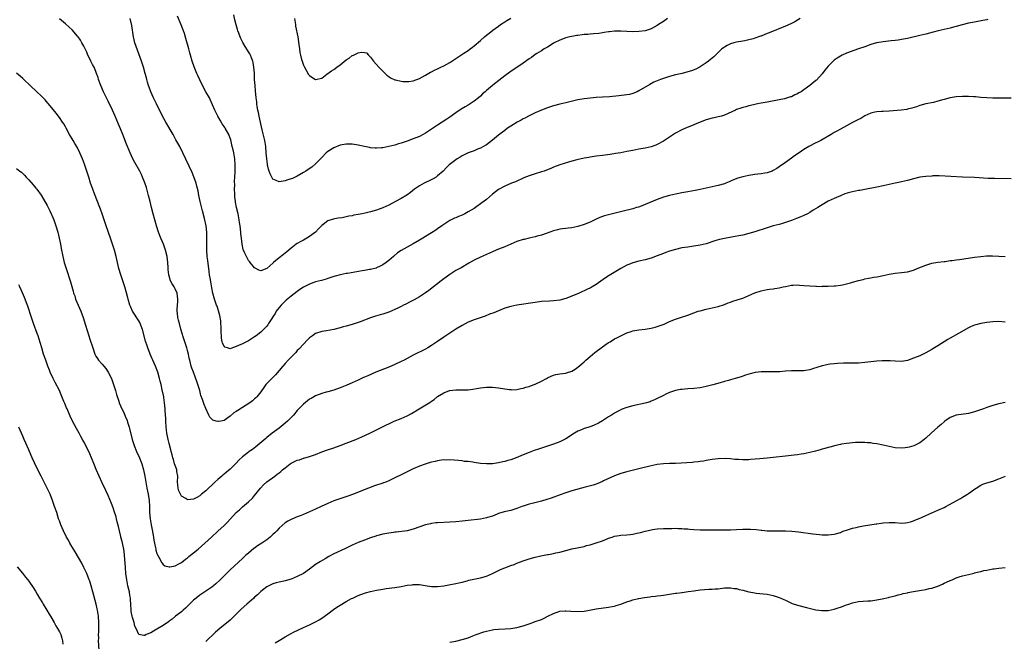
# Model space of a CAD drawing. Units: inches. Extents: x 2583000 to 2586000, y 1491000 to 1494000.
# Drawn here: x 2584500 to 2584823, y 1493187 to 1493391 of the extents above; entities that cross this region are included whole.
import ezdxf

# ---------------------------------------------------------------- set-up
doc = ezdxf.new("R2010")
doc.units = ezdxf.units.IN
doc.header["$MEASUREMENT"] = 0
doc.layers.add('LD25831491_10ft', color=3, linetype='Continuous')

msp = doc.modelspace()

# ---------------------------------------------------------------- linework, layer by layer
at = {"layer": 'LD25831491_10ft'}
for points, elevation in [([(2584712.39, 1493391), (2584711, 1493390.01), (2584709.44, 1493389), (2584709, 1493388.7), (2584707, 1493387.65), (2584705.01, 1493387), (2584703, 1493386.74), (2584701, 1493386.68), (2584699, 1493386.74), (2584697, 1493386.84), (2584695, 1493386.85), (2584693.34, 1493386.66), (2584693, 1493386.64), (2584691.63, 1493386.37), (2584691, 1493386.3), (2584689.88, 1493386.12), (2584688.05, 1493385.95), (2584687, 1493385.89), (2584686.2, 1493385.8), (2584685, 1493385.71), (2584684.39, 1493385.61), (2584683, 1493385.46), (2584682.62, 1493385.38), (2584681, 1493385.15), (2584680.3, 1493385), (2584679, 1493384.69), (2584677, 1493383.93), (2584675.21, 1493383), (2584675, 1493382.88), (2584673.89, 1493382.11), (2584673, 1493381.64), (2584672.62, 1493381.38), (2584671.94, 1493381), (2584671, 1493380.45), (2584669.52, 1493379.52), (2584669, 1493379.18), (2584667.74, 1493378.26), (2584667, 1493377.78), (2584665, 1493376.36), (2584660.61, 1493373.39), (2584659, 1493372.21), (2584656.05, 1493369.95), (2584654.94, 1493369.06), (2584653, 1493367.38), (2584652.59, 1493367), (2584651.74, 1493366.26), (2584651, 1493365.53), (2584650.39, 1493365), (2584649, 1493363.92), (2584647.68, 1493363), (2584647, 1493362.58), (2584645.99, 1493362.01), (2584644.76, 1493361.24), (2584643, 1493360.07), (2584641, 1493358.65), (2584640.02, 1493357.98), (2584637, 1493356.06), (2584633.98, 1493354.02), (2584633, 1493353.39), (2584632.28, 1493353), (2584631, 1493352.34), (2584629, 1493351.5), (2584627, 1493350.75), (2584625.67, 1493350.33), (2584625, 1493350.09), (2584624.13, 1493349.87), (2584623, 1493349.52), (2584621, 1493349), (2584619, 1493348.64), (2584618.59, 1493348.59), (2584617, 1493348.5), (2584616.52, 1493348.52), (2584615, 1493348.64), (2584614.68, 1493348.68), (2584613, 1493348.99), (2584611, 1493349.43), (2584609.69, 1493349.69), (2584609, 1493349.8), (2584607, 1493349.85), (2584605, 1493349.44), (2584603, 1493348.61), (2584601, 1493347.42), (2584600.49, 1493347), (2584599, 1493345.44), (2584597, 1493343.3), (2584595.71, 1493342.29), (2584594.53, 1493341.47), (2584593.79, 1493341), (2584593, 1493340.47), (2584591, 1493339.29), (2584590.3, 1493339), (2584589.41, 1493338.59), (2584589, 1493338.38), (2584587.93, 1493338.07), (2584587, 1493337.73), (2584586.32, 1493337.68), (2584585, 1493337.47), (2584584.06, 1493337.94), (2584583, 1493338.32), (2584582.05, 1493340.05), (2584581.78, 1493341), (2584581.56, 1493341.56), (2584581.25, 1493343), (2584581.19, 1493343.19), (2584580.98, 1493344.98), (2584580.84, 1493347), (2584580.65, 1493349), (2584580.3, 1493351), (2584579.46, 1493354.54), (2584578.47, 1493359), (2584578.23, 1493360.23), (2584578.05, 1493361), (2584577.86, 1493362.14), (2584577.74, 1493363), (2584577.69, 1493363.69), (2584577.55, 1493365), (2584577.33, 1493367.33), (2584577.15, 1493369), (2584577.01, 1493371), (2584576.95, 1493372.95), (2584576.92, 1493373.08), (2584576.78, 1493375), (2584576.56, 1493376.56), (2584576.4, 1493377), (2584575.95, 1493378.05), (2584575.64, 1493379), (2584575.43, 1493379.43), (2584575, 1493380.11), (2584574.67, 1493380.67), (2584573.87, 1493381.87), (2584573.12, 1493383.12), (2584572.46, 1493384.46), (2584572.22, 1493385), (2584571.82, 1493386.18), (2584571.5, 1493387), (2584571.38, 1493387.38), (2584570.96, 1493388.96), (2584570.56, 1493390.56), (2584570.18, 1493392.18)], 10940), ([(2584825, 1493364.85), (2584820.89, 1493364.89), (2584818.93, 1493364.93), (2584817, 1493364.99), (2584815, 1493365.13), (2584813.27, 1493365.27), (2584812.72, 1493365.28), (2584811, 1493365.4), (2584810.61, 1493365.39), (2584809, 1493365.45), (2584807, 1493365.34), (2584805, 1493364.99), (2584803, 1493364.42), (2584802.17, 1493364.17), (2584801, 1493363.85), (2584799.5, 1493363.5), (2584797, 1493363), (2584795, 1493362.46), (2584793.92, 1493362.08), (2584792.4, 1493361.6), (2584791, 1493361.25), (2584790.79, 1493361.21), (2584788.96, 1493360.96), (2584785, 1493360.64), (2584783, 1493360.51), (2584782.5, 1493360.5), (2584781, 1493360.39), (2584780.25, 1493360.25), (2584779, 1493359.95), (2584777, 1493359.04), (2584775.74, 1493358.26), (2584775, 1493357.91), (2584773, 1493356.87), (2584769, 1493354.73), (2584767.9, 1493354.1), (2584767, 1493353.61), (2584766.04, 1493353), (2584762.56, 1493351), (2584761.54, 1493350.46), (2584761, 1493350.2), (2584758.66, 1493349), (2584757, 1493348), (2584755.47, 1493347), (2584754.02, 1493345.98), (2584753, 1493345.21), (2584751, 1493343.75), (2584749, 1493342.34), (2584748.15, 1493341.85), (2584747, 1493341.14), (2584746.64, 1493341), (2584745, 1493340.38), (2584744.27, 1493340.27), (2584743, 1493340.02), (2584741.93, 1493339.93), (2584741, 1493339.8), (2584739, 1493339.5), (2584737, 1493339.06), (2584735.4, 1493338.6), (2584733.93, 1493338.07), (2584733, 1493337.65), (2584732.53, 1493337.48), (2584731.44, 1493337), (2584731, 1493336.82), (2584729, 1493336.23), (2584723.09, 1493334.91), (2584721.4, 1493334.6), (2584719, 1493334.22), (2584717, 1493333.86), (2584715, 1493333.42), (2584713, 1493332.92), (2584711, 1493332.37), (2584709, 1493331.68), (2584705, 1493330.02), (2584704.27, 1493329.73), (2584702.81, 1493329.19), (2584702.19, 1493329), (2584701, 1493328.64), (2584697.8, 1493327.8), (2584695.15, 1493327.15), (2584691.65, 1493326.35), (2584691, 1493326.08), (2584690.19, 1493325.81), (2584689, 1493325.22), (2584687, 1493324.28), (2584685, 1493323.44), (2584683, 1493322.77), (2584681, 1493322.38), (2584679.75, 1493322.25), (2584679, 1493322.19), (2584677.97, 1493322.02), (2584677, 1493321.91), (2584676.29, 1493321.71), (2584675, 1493321.4), (2584672.55, 1493320.55), (2584671, 1493320), (2584669.64, 1493319.64), (2584669, 1493319.44), (2584667, 1493319), (2584665.4, 1493318.59), (2584665, 1493318.51), (2584663, 1493317.84), (2584659, 1493316.17), (2584657, 1493315.36), (2584656.18, 1493315), (2584655, 1493314.53), (2584651, 1493312.75), (2584649, 1493311.78), (2584647.22, 1493310.78), (2584644.7, 1493309.3), (2584643, 1493308.35), (2584641, 1493307.11), (2584639, 1493305.67), (2584638.11, 1493305), (2584634.14, 1493301.86), (2584632.97, 1493301.03), (2584631, 1493299.73), (2584629.26, 1493298.74), (2584627.94, 1493298.06), (2584626.62, 1493297.38), (2584625.84, 1493297), (2584625, 1493296.57), (2584624.18, 1493296.18), (2584623, 1493295.59), (2584621, 1493294.74), (2584619.72, 1493294.28), (2584619, 1493294.04), (2584618.18, 1493293.82), (2584616.62, 1493293.38), (2584615, 1493292.9), (2584611.59, 1493291.59), (2584611, 1493291.35), (2584609, 1493290.71), (2584607, 1493290.16), (2584606.07, 1493289.93), (2584605, 1493289.63), (2584602.93, 1493289.07), (2584600.62, 1493288.62), (2584599, 1493288.36), (2584597, 1493287.73), (2584595.93, 1493287), (2584595, 1493286.28), (2584594.39, 1493285.61), (2584593, 1493284.22), (2584591.45, 1493282.55), (2584591, 1493282.1), (2584590.47, 1493281.53), (2584589, 1493280.02), (2584588.04, 1493279), (2584587, 1493277.84), (2584586.28, 1493277), (2584583.88, 1493274.12), (2584583, 1493273.32), (2584581, 1493271.31), (2584580.73, 1493271), (2584580.01, 1493269.99), (2584579, 1493268.64), (2584577.73, 1493267), (2584577.38, 1493266.62), (2584577, 1493266.31), (2584576.31, 1493265.69), (2584575.42, 1493265), (2584573, 1493263.44), (2584571.47, 1493262.53), (2584571, 1493262.17), (2584570.24, 1493261.76), (2584569, 1493260.65), (2584567, 1493259.22), (2584565.91, 1493259), (2584565.14, 1493258.86), (2584565, 1493258.82), (2584564.4, 1493259), (2584563.34, 1493259.34), (2584563, 1493259.59), (2584562.31, 1493260.31), (2584562.04, 1493261), (2584561, 1493263.12), (2584560.46, 1493264.46), (2584559.96, 1493266.05), (2584559.43, 1493267.43), (2584559, 1493269), (2584558.39, 1493271), (2584558.04, 1493272.04), (2584556.92, 1493275), (2584556.4, 1493276.4), (2584556.23, 1493277), (2584556.01, 1493277.99), (2584555.73, 1493279), (2584555.59, 1493279.59), (2584555.3, 1493281), (2584555, 1493282.19), (2584554.77, 1493283), (2584553.7, 1493286.3), (2584553.48, 1493287), (2584553.39, 1493287.39), (2584552.84, 1493289.16), (2584552.34, 1493291), (2584552.1, 1493292.1), (2584551.88, 1493293), (2584551.74, 1493294.26), (2584551.64, 1493295), (2584551.64, 1493295.64), (2584551.72, 1493297), (2584551.82, 1493298.18), (2584551.85, 1493299), (2584551.62, 1493301), (2584551, 1493302.4), (2584550.77, 1493302.77), (2584550.65, 1493303), (2584549.96, 1493303.96), (2584549.44, 1493305), (2584548.85, 1493307), (2584548.71, 1493308.71), (2584548.65, 1493309.35), (2584548.57, 1493311), (2584548.3, 1493313), (2584547.8, 1493315), (2584547.11, 1493317), (2584546.29, 1493319), (2584545.53, 1493321), (2584544.87, 1493323), (2584544.28, 1493325), (2584543.74, 1493327), (2584543.24, 1493329), (2584542.77, 1493331), (2584542.27, 1493333), (2584541.54, 1493335.54), (2584541, 1493337.15), (2584540.28, 1493339), (2584539.89, 1493339.89), (2584539.34, 1493341), (2584537.77, 1493343.77), (2584537.11, 1493345), (2584536.2, 1493347), (2584535, 1493349.81), (2584534.09, 1493352.09), (2584533.76, 1493353), (2584533, 1493354.85), (2584532.39, 1493356.39), (2584531.27, 1493359), (2584530.37, 1493361), (2584529, 1493363.87), (2584527.47, 1493367), (2584526.57, 1493369), (2584525.86, 1493371), (2584525.67, 1493371.67), (2584525.23, 1493373), (2584525, 1493373.58), (2584524.37, 1493375), (2584523.91, 1493375.91), (2584523.34, 1493377), (2584523, 1493377.74), (2584522.39, 1493379), (2584521.97, 1493379.97), (2584521, 1493381.92), (2584520.41, 1493383), (2584519.88, 1493383.88), (2584519.13, 1493385), (2584519, 1493385.18), (2584517.23, 1493387.23), (2584516.21, 1493388.21), (2584515, 1493389.29), (2584513, 1493390.87)], 10970), ([(2584817.38, 1493390.62), (2584817, 1493390.56), (2584815.7, 1493390.3), (2584814.06, 1493390.06), (2584812.29, 1493389.71), (2584811, 1493389.48), (2584808.96, 1493388.96), (2584807, 1493388.35), (2584806.12, 1493388.12), (2584805, 1493387.78), (2584803, 1493387.34), (2584801.05, 1493386.95), (2584799.43, 1493386.57), (2584797, 1493385.89), (2584795, 1493385.38), (2584791, 1493384.48), (2584790.36, 1493384.36), (2584789, 1493384.07), (2584787.93, 1493383.93), (2584787, 1493383.77), (2584785.64, 1493383.64), (2584783, 1493383.35), (2584781, 1493383.04), (2584780.86, 1493383), (2584779, 1493382.48), (2584777, 1493381.76), (2584775, 1493381.01), (2584771, 1493379.64), (2584769.6, 1493379), (2584769, 1493378.69), (2584767.99, 1493378.01), (2584767, 1493377.33), (2584766.63, 1493377), (2584765, 1493375.41), (2584763.91, 1493374.09), (2584763, 1493372.87), (2584761.18, 1493370.82), (2584761, 1493370.65), (2584759, 1493369.06), (2584757, 1493367.6), (2584756.11, 1493367), (2584755.42, 1493366.58), (2584755, 1493366.31), (2584754.08, 1493365.92), (2584753, 1493365.37), (2584752.71, 1493365.29), (2584751, 1493364.75), (2584750.68, 1493364.68), (2584749, 1493364.34), (2584745, 1493363.62), (2584743, 1493363.24), (2584741.84, 1493363), (2584741, 1493362.82), (2584739.55, 1493362.45), (2584739, 1493362.33), (2584737.97, 1493362.03), (2584737, 1493361.79), (2584736.41, 1493361.59), (2584735, 1493361.14), (2584734.67, 1493361), (2584731, 1493359.32), (2584729.99, 1493359), (2584729, 1493358.71), (2584727.59, 1493358.41), (2584727, 1493358.29), (2584725, 1493357.77), (2584723, 1493357.06), (2584719.64, 1493355.64), (2584718.2, 1493355), (2584717, 1493354.45), (2584715, 1493353.41), (2584714.32, 1493353), (2584711, 1493350.81), (2584709, 1493349.71), (2584708.5, 1493349.5), (2584707, 1493348.97), (2584705, 1493348.52), (2584703, 1493348.16), (2584701, 1493347.77), (2584699, 1493347.35), (2584697, 1493346.98), (2584695.3, 1493346.7), (2584693.55, 1493346.45), (2584691, 1493346.12), (2584689, 1493345.83), (2584688.29, 1493345.71), (2584687, 1493345.52), (2584686.57, 1493345.44), (2584685, 1493345.18), (2584682.65, 1493344.65), (2584681, 1493344.19), (2584679.91, 1493343.91), (2584677, 1493343.07), (2584675, 1493342.25), (2584674.13, 1493341.87), (2584672.71, 1493341.29), (2584671.88, 1493341), (2584671, 1493340.72), (2584669, 1493340.1), (2584667, 1493339.39), (2584665.29, 1493338.71), (2584662.5, 1493337.5), (2584661.22, 1493337), (2584659, 1493336.02), (2584657, 1493334.97), (2584655, 1493333.42), (2584653, 1493331.7), (2584651.49, 1493330.51), (2584649.36, 1493329), (2584649, 1493328.76), (2584647, 1493327.56), (2584645.9, 1493327), (2584645, 1493326.55), (2584643.89, 1493326.11), (2584643, 1493325.69), (2584642.51, 1493325.49), (2584641, 1493324.76), (2584639, 1493323.51), (2584638.35, 1493323), (2584637, 1493322.08), (2584636.37, 1493321.63), (2584635, 1493320.72), (2584633, 1493319.48), (2584632.17, 1493319), (2584631, 1493318.27), (2584629, 1493317.14), (2584627, 1493316.05), (2584625.05, 1493314.95), (2584623.88, 1493314.12), (2584622.79, 1493313.21), (2584622.57, 1493313), (2584621, 1493311.66), (2584620.17, 1493311), (2584619, 1493310.19), (2584618.2, 1493309.8), (2584617, 1493309.25), (2584616.81, 1493309.19), (2584615, 1493308.74), (2584614.7, 1493308.7), (2584613, 1493308.4), (2584612.28, 1493308.28), (2584609.84, 1493307.84), (2584607.43, 1493307.43), (2584607, 1493307.37), (2584605.01, 1493306.99), (2584603.44, 1493306.56), (2584603, 1493306.43), (2584601.94, 1493306.06), (2584601, 1493305.76), (2584600.44, 1493305.56), (2584598.89, 1493305.11), (2584597, 1493304.61), (2584596.43, 1493304.43), (2584595, 1493303.93), (2584593, 1493302.95), (2584591.88, 1493302.12), (2584591, 1493301.52), (2584589, 1493299.94), (2584587.4, 1493298.6), (2584587, 1493298.34), (2584586.32, 1493297.68), (2584585.66, 1493297), (2584585, 1493296.26), (2584584.1, 1493295), (2584583.7, 1493294.3), (2584583, 1493293.17), (2584582.66, 1493292.66), (2584581.59, 1493291), (2584581.38, 1493290.62), (2584581, 1493290.13), (2584580.47, 1493289.53), (2584579.9, 1493289), (2584579, 1493288.11), (2584577.49, 1493287), (2584577, 1493286.61), (2584576.02, 1493285.98), (2584575, 1493285.35), (2584574.32, 1493285), (2584573, 1493284.35), (2584571.77, 1493283.77), (2584571, 1493283.43), (2584569.17, 1493282.83), (2584569, 1493282.74), (2584568.08, 1493283), (2584567.27, 1493283.27), (2584567, 1493283.55), (2584566.52, 1493284.52), (2584566.38, 1493285), (2584566.16, 1493286.16), (2584566.12, 1493287), (2584566.05, 1493288.05), (2584566.07, 1493289), (2584565.9, 1493291.9), (2584565.62, 1493293.62), (2584565.19, 1493295.19), (2584564.69, 1493296.69), (2584564.55, 1493297), (2584564.3, 1493297.7), (2584563.86, 1493299), (2584563.34, 1493301), (2584563, 1493302.7), (2584562.64, 1493304.64), (2584562.52, 1493305.48), (2584562.25, 1493307), (2584562.08, 1493308.08), (2584561.65, 1493311.65), (2584561.5, 1493313), (2584561.35, 1493315), (2584561.34, 1493317), (2584561.39, 1493319.39), (2584561.35, 1493321), (2584561.12, 1493323), (2584560.59, 1493325.41), (2584559.92, 1493327.92), (2584559.16, 1493331), (2584558.73, 1493333), (2584558.46, 1493334.46), (2584558.08, 1493336.08), (2584557.84, 1493337), (2584557.1, 1493339.1), (2584556.5, 1493340.5), (2584553.47, 1493347), (2584552.44, 1493349), (2584551.23, 1493351.23), (2584550.3, 1493353), (2584547.95, 1493357), (2584546.84, 1493359), (2584544.83, 1493363), (2584543.84, 1493365), (2584542.97, 1493367), (2584542.46, 1493368.46), (2584542.26, 1493369), (2584541.92, 1493370.08), (2584541.66, 1493371), (2584541.53, 1493371.53), (2584541.13, 1493373), (2584540.61, 1493375), (2584539.98, 1493377), (2584538.58, 1493380.58), (2584537.78, 1493383), (2584537.31, 1493385), (2584536.71, 1493388.71), (2584536.25, 1493391)], 10960), ([(2584755.8, 1493391), (2584755, 1493390.44), (2584754.04, 1493389.96), (2584753, 1493389.35), (2584752.74, 1493389.26), (2584751, 1493388.45), (2584745.72, 1493386.28), (2584745, 1493386.03), (2584744.28, 1493385.72), (2584743, 1493385.25), (2584742.83, 1493385.17), (2584741, 1493384.53), (2584740.37, 1493384.37), (2584739, 1493383.95), (2584737.71, 1493383.71), (2584737, 1493383.55), (2584735, 1493383.22), (2584734.05, 1493383), (2584733, 1493382.68), (2584731.88, 1493382.12), (2584731, 1493381.6), (2584730.65, 1493381.35), (2584730.2, 1493381), (2584728.13, 1493379), (2584727.57, 1493378.43), (2584727, 1493377.96), (2584726.49, 1493377.51), (2584725.82, 1493377), (2584725, 1493376.41), (2584723, 1493375.12), (2584721.59, 1493374.41), (2584720.17, 1493373.83), (2584719, 1493373.48), (2584717.12, 1493373), (2584715, 1493372.51), (2584713, 1493372), (2584711, 1493371.38), (2584710.01, 1493371), (2584709, 1493370.61), (2584707.9, 1493370.1), (2584706.59, 1493369.41), (2584703, 1493367.28), (2584702.4, 1493367), (2584701, 1493366.41), (2584699.89, 1493366.11), (2584699, 1493365.95), (2584698.17, 1493365.83), (2584696.34, 1493365.66), (2584693.34, 1493365.34), (2584691, 1493365.16), (2584688.95, 1493365.05), (2584687, 1493364.92), (2584685, 1493364.7), (2584683, 1493364.32), (2584679, 1493363.34), (2584677, 1493362.87), (2584675, 1493362.36), (2584673, 1493361.74), (2584671.03, 1493361), (2584669, 1493360.11), (2584667, 1493359.11), (2584665.63, 1493358.37), (2584665, 1493358.06), (2584664.33, 1493357.67), (2584663.05, 1493357), (2584661, 1493355.74), (2584659.93, 1493355), (2584659, 1493354.32), (2584658.27, 1493353.73), (2584657, 1493352.74), (2584655, 1493351.12), (2584653, 1493349.63), (2584652.62, 1493349.38), (2584651, 1493348.45), (2584650.11, 1493348.11), (2584649, 1493347.63), (2584647, 1493346.96), (2584645.7, 1493346.3), (2584645, 1493345.97), (2584644.42, 1493345.58), (2584643.4, 1493345), (2584643, 1493344.71), (2584640.83, 1493343), (2584639.9, 1493342.1), (2584638.83, 1493341), (2584637, 1493339.4), (2584636.47, 1493339), (2584635.54, 1493338.46), (2584634.22, 1493337.78), (2584633, 1493337.21), (2584632.58, 1493337), (2584631, 1493336.09), (2584629.4, 1493335), (2584628.05, 1493333.95), (2584626.87, 1493333.13), (2584625, 1493332.02), (2584623.17, 1493331), (2584621, 1493329.83), (2584619, 1493328.89), (2584617, 1493328.18), (2584615, 1493327.64), (2584613.22, 1493327.22), (2584612.21, 1493327), (2584611, 1493326.74), (2584609.53, 1493326.47), (2584609, 1493326.34), (2584607.85, 1493326.15), (2584607, 1493325.93), (2584605.7, 1493325.7), (2584604.44, 1493325.56), (2584602.74, 1493325.26), (2584601, 1493324.67), (2584599.5, 1493323.5), (2584599, 1493323.13), (2584598.89, 1493323), (2584597.96, 1493322.04), (2584596.93, 1493321), (2584595, 1493319.53), (2584594.17, 1493319), (2584593, 1493318.35), (2584592.11, 1493317.89), (2584591, 1493317.24), (2584590.65, 1493317), (2584589, 1493315.72), (2584587.54, 1493314.46), (2584586.42, 1493313.58), (2584585, 1493312.52), (2584583.17, 1493311), (2584583, 1493310.82), (2584581, 1493309), (2584579, 1493308.27), (2584578.44, 1493308.44), (2584577.42, 1493309), (2584577, 1493309.2), (2584575.56, 1493311), (2584575.29, 1493311.29), (2584575, 1493311.66), (2584574.51, 1493312.51), (2584573.73, 1493314.27), (2584573.38, 1493315), (2584573.28, 1493315.28), (2584572.88, 1493317), (2584572.67, 1493319), (2584572.53, 1493320.53), (2584572.5, 1493321), (2584572.26, 1493323), (2584572.09, 1493324.09), (2584571.94, 1493325), (2584571.56, 1493327), (2584571.12, 1493329), (2584570.77, 1493330.77), (2584570.73, 1493331), (2584570.55, 1493332.55), (2584570.5, 1493333), (2584570.47, 1493333.53), (2584570.43, 1493335), (2584570.47, 1493336.47), (2584570.43, 1493337.57), (2584570.59, 1493340.59), (2584570.62, 1493343), (2584570.51, 1493345), (2584570.16, 1493347), (2584569.95, 1493347.95), (2584569.68, 1493349), (2584569.57, 1493349.57), (2584569.18, 1493351.18), (2584569, 1493351.8), (2584568.68, 1493352.69), (2584568.55, 1493353), (2584567.39, 1493355), (2584567.23, 1493355.23), (2584567, 1493355.63), (2584566.42, 1493356.42), (2584565.67, 1493357.67), (2584564.96, 1493359), (2584563.96, 1493361), (2584562.48, 1493364.48), (2584562.2, 1493365), (2584561, 1493367), (2584559.9, 1493369), (2584559, 1493370.87), (2584558.35, 1493372.35), (2584558.04, 1493373), (2584557.14, 1493375.14), (2584556.53, 1493377), (2584556.01, 1493379), (2584555.79, 1493379.79), (2584555.49, 1493381), (2584554.47, 1493384.47), (2584553.97, 1493386.03), (2584553.7, 1493387), (2584553.52, 1493387.52), (2584552.97, 1493388.97), (2584551.74, 1493391.74)], 10950), ([(2584590.09, 1493391), (2584590.37, 1493389), (2584590.46, 1493388.46), (2584591.12, 1493385), (2584591.5, 1493382.5), (2584591.68, 1493381), (2584591.84, 1493379.84), (2584592.02, 1493379), (2584592.41, 1493377.59), (2584592.55, 1493377), (2584592.65, 1493376.65), (2584593, 1493375.75), (2584593.22, 1493375.22), (2584594.68, 1493372.68), (2584595, 1493372.3), (2584595.74, 1493371.74), (2584597, 1493370.98), (2584599, 1493371.48), (2584600.72, 1493372.72), (2584602.18, 1493373.82), (2584603, 1493374.27), (2584603.95, 1493375), (2584605, 1493375.79), (2584607, 1493377.42), (2584607.99, 1493378.01), (2584609, 1493378.85), (2584609.14, 1493378.86), (2584609.4, 1493379), (2584611, 1493379.72), (2584611.96, 1493379.96), (2584613, 1493379.83), (2584613.69, 1493379.69), (2584614.32, 1493379), (2584615, 1493378.37), (2584615.98, 1493377), (2584617.75, 1493375), (2584619, 1493373.72), (2584620.38, 1493372.38), (2584621, 1493371.95), (2584621.54, 1493371.54), (2584623, 1493370.87), (2584623.15, 1493370.85), (2584625, 1493370.41), (2584625.61, 1493370.39), (2584627, 1493370.29), (2584627.61, 1493370.39), (2584629, 1493370.55), (2584631, 1493371.3), (2584633, 1493372.42), (2584634.62, 1493373.38), (2584635, 1493373.54), (2584635.96, 1493374.04), (2584637, 1493374.49), (2584638.05, 1493375), (2584639, 1493375.43), (2584641, 1493376.58), (2584645.6, 1493379.6), (2584647, 1493380.5), (2584647.71, 1493381), (2584648.45, 1493381.55), (2584649, 1493382.01), (2584651, 1493383.8), (2584652.38, 1493385), (2584653, 1493385.51), (2584653.86, 1493386.14), (2584655.13, 1493387.13), (2584657, 1493388.53), (2584657.64, 1493389), (2584659, 1493389.94), (2584659.66, 1493390.34), (2584661, 1493391.08)], 10930), ([(2584825, 1493338.44), (2584819.49, 1493338.51), (2584817.42, 1493338.58), (2584813, 1493338.82), (2584809, 1493338.97), (2584805.25, 1493339.25), (2584803.34, 1493339.34), (2584801.38, 1493339.38), (2584799.37, 1493339.37), (2584799, 1493339.36), (2584797, 1493339.25), (2584795, 1493338.93), (2584793, 1493338.4), (2584791, 1493337.85), (2584789, 1493337.4), (2584788.66, 1493337.34), (2584786.99, 1493337.01), (2584783, 1493336.12), (2584781, 1493335.71), (2584777.06, 1493334.94), (2584775.38, 1493334.62), (2584775, 1493334.57), (2584773, 1493334.18), (2584772.04, 1493333.96), (2584770.51, 1493333.49), (2584769, 1493332.91), (2584767, 1493332), (2584765, 1493331.06), (2584763, 1493329.95), (2584762.44, 1493329.56), (2584761.58, 1493329), (2584760.11, 1493328.11), (2584759, 1493327.4), (2584758.27, 1493327), (2584757, 1493326.39), (2584756.04, 1493325.96), (2584754.61, 1493325.39), (2584753, 1493324.79), (2584751, 1493324.07), (2584749.69, 1493323.69), (2584749, 1493323.46), (2584747, 1493322.97), (2584745, 1493322.41), (2584740.95, 1493321.05), (2584739, 1493320.49), (2584737, 1493320.01), (2584735.76, 1493319.76), (2584733.31, 1493319.31), (2584731.08, 1493318.92), (2584729.44, 1493318.56), (2584727.86, 1493318.14), (2584725, 1493317.17), (2584723, 1493316.68), (2584721, 1493316.36), (2584719, 1493316.08), (2584717, 1493315.76), (2584715, 1493315.31), (2584713, 1493314.7), (2584711.77, 1493314.23), (2584711, 1493313.96), (2584709, 1493313.14), (2584707, 1493312.44), (2584705, 1493311.88), (2584703, 1493311.41), (2584701, 1493310.88), (2584699.63, 1493310.37), (2584699, 1493310.1), (2584697, 1493309), (2584693.25, 1493306.75), (2584692.02, 1493305.98), (2584689, 1493303.84), (2584687.66, 1493303), (2584687, 1493302.64), (2584686.33, 1493302.33), (2584685, 1493301.74), (2584684.48, 1493301.52), (2584683.41, 1493301), (2584681, 1493299.94), (2584679, 1493299.19), (2584677, 1493298.7), (2584675, 1493298.46), (2584673.62, 1493298.38), (2584671, 1493298.18), (2584669, 1493297.94), (2584662.95, 1493297.05), (2584661, 1493296.62), (2584659, 1493295.98), (2584657, 1493295.21), (2584655.45, 1493294.55), (2584654.03, 1493294.03), (2584652.56, 1493293.44), (2584650.9, 1493292.9), (2584649, 1493292.22), (2584647, 1493291.39), (2584645, 1493290.37), (2584643, 1493289.17), (2584641, 1493287.85), (2584639, 1493286.5), (2584637, 1493285.12), (2584635, 1493283.77), (2584633.73, 1493283), (2584633, 1493282.58), (2584629, 1493280.59), (2584625.99, 1493279), (2584625, 1493278.5), (2584623, 1493277.54), (2584621.78, 1493277), (2584621, 1493276.67), (2584616.74, 1493275), (2584614.1, 1493273.9), (2584613, 1493273.39), (2584612.72, 1493273.28), (2584611, 1493272.45), (2584609, 1493271.53), (2584607.24, 1493270.76), (2584605, 1493269.87), (2584603, 1493269.2), (2584601, 1493268.64), (2584600.47, 1493268.47), (2584599, 1493268.05), (2584597, 1493267.29), (2584595.54, 1493266.46), (2584595, 1493266.19), (2584594.35, 1493265.65), (2584593, 1493264.61), (2584591, 1493262.45), (2584589.8, 1493261), (2584589, 1493260.16), (2584587.82, 1493259), (2584587, 1493258.28), (2584585, 1493256.67), (2584582.77, 1493255), (2584581, 1493253.6), (2584580.67, 1493253.33), (2584577.45, 1493250.55), (2584576.29, 1493249.71), (2584575.24, 1493249), (2584575, 1493248.85), (2584573, 1493247.32), (2584571.81, 1493246.19), (2584571, 1493245.22), (2584569, 1493243.24), (2584567.76, 1493242.24), (2584567, 1493241.58), (2584566.66, 1493241.34), (2584566.25, 1493241), (2584565, 1493239.88), (2584563.97, 1493239), (2584563.48, 1493238.52), (2584563, 1493238.01), (2584561.87, 1493237), (2584561, 1493236.16), (2584559.63, 1493235), (2584559, 1493234.55), (2584558.04, 1493233.96), (2584557, 1493233.46), (2584555, 1493233.2), (2584554.42, 1493233.58), (2584553, 1493234.42), (2584552.66, 1493235), (2584552.12, 1493236.12), (2584551.91, 1493237), (2584551.87, 1493238.13), (2584551.77, 1493239), (2584551.79, 1493241), (2584551.55, 1493242.45), (2584551.49, 1493243), (2584551.39, 1493243.39), (2584550.79, 1493245), (2584550.37, 1493246.37), (2584550.15, 1493247), (2584549.97, 1493247.97), (2584549.68, 1493249), (2584549.57, 1493249.57), (2584549, 1493251.62), (2584548.64, 1493253), (2584548.23, 1493255), (2584548.09, 1493256.09), (2584548.02, 1493257), (2584547.9, 1493259), (2584547.88, 1493259.88), (2584547.66, 1493262.34), (2584547.64, 1493263), (2584547.48, 1493265), (2584547.25, 1493266.75), (2584547.21, 1493267), (2584546.74, 1493269.26), (2584546.33, 1493271), (2584546.05, 1493272.05), (2584545.83, 1493273), (2584545.24, 1493275), (2584544.51, 1493277), (2584543.66, 1493279), (2584543.47, 1493279.47), (2584542.77, 1493281), (2584541.98, 1493283), (2584541.73, 1493283.73), (2584541.26, 1493285.26), (2584540.25, 1493289), (2584539.48, 1493291), (2584539.33, 1493291.33), (2584539, 1493291.87), (2584537.03, 1493295), (2584536.38, 1493296.38), (2584536.12, 1493297), (2584535.55, 1493299), (2584535.45, 1493299.45), (2584535, 1493301.11), (2584534.42, 1493303), (2584533.11, 1493307), (2584532.52, 1493309), (2584532.06, 1493311), (2584531.62, 1493313), (2584531.08, 1493315.08), (2584530.45, 1493317), (2584529.77, 1493319), (2584528.36, 1493323), (2584526.99, 1493327), (2584526.44, 1493328.44), (2584526.26, 1493329), (2584524.52, 1493333.48), (2584523.96, 1493335), (2584523.25, 1493337), (2584522.64, 1493339), (2584522.06, 1493341), (2584521.28, 1493343.28), (2584520.59, 1493345), (2584519.73, 1493347), (2584518.8, 1493348.8), (2584518.07, 1493350.07), (2584517.5, 1493351), (2584516.34, 1493353), (2584515.26, 1493355), (2584515, 1493355.45), (2584514.42, 1493356.42), (2584514.05, 1493357), (2584513, 1493358.54), (2584511.96, 1493359.96), (2584511, 1493361.14), (2584509.42, 1493363), (2584509.24, 1493363.24), (2584508.3, 1493364.3), (2584507, 1493365.63), (2584505.6, 1493367), (2584503.43, 1493369), (2584501.33, 1493371), (2584501, 1493371.34), (2584500.12, 1493372.12), (2584499, 1493373.07)], 10980), ([(2584499, 1493341.85), (2584500.03, 1493341), (2584500.58, 1493340.58), (2584501.59, 1493339.59), (2584502.11, 1493339), (2584503, 1493338.09), (2584504.43, 1493336.43), (2584505.33, 1493335.33), (2584505.58, 1493335), (2584507, 1493333.03), (2584507.78, 1493331.78), (2584509, 1493329.7), (2584509.93, 1493327.93), (2584510.36, 1493327), (2584510.55, 1493326.55), (2584511.17, 1493325), (2584511.83, 1493323), (2584512.45, 1493321), (2584512.99, 1493319), (2584513.41, 1493317), (2584513.62, 1493315.62), (2584514.09, 1493313), (2584514.59, 1493311), (2584515.21, 1493309), (2584516.68, 1493304.68), (2584517.55, 1493301.55), (2584517.68, 1493301), (2584518.02, 1493300.02), (2584518.31, 1493299), (2584519.13, 1493297), (2584520.02, 1493295), (2584520.78, 1493293), (2584521.59, 1493290.41), (2584522.63, 1493287), (2584523, 1493285.86), (2584523.95, 1493283), (2584524.66, 1493281), (2584525, 1493280.32), (2584525.49, 1493279.49), (2584525.84, 1493279), (2584527, 1493277.68), (2584527.55, 1493277), (2584528.22, 1493276.22), (2584529, 1493275.07), (2584530.04, 1493273), (2584530.75, 1493271), (2584531.37, 1493269), (2584531.72, 1493267.72), (2584532.48, 1493265.52), (2584532.63, 1493265), (2584533.45, 1493263), (2584534.01, 1493262.01), (2584534.41, 1493261), (2584534.62, 1493260.62), (2584535.2, 1493259.2), (2584535.36, 1493258.64), (2584535.88, 1493257), (2584536.09, 1493256.09), (2584536.84, 1493253), (2584537.37, 1493251.37), (2584537.5, 1493251), (2584538.34, 1493249), (2584539.25, 1493247), (2584540.03, 1493245), (2584540.62, 1493243), (2584541.03, 1493241), (2584541.34, 1493239), (2584541.7, 1493237), (2584542.1, 1493235), (2584542.4, 1493233), (2584542.51, 1493231), (2584542.56, 1493229), (2584542.72, 1493227), (2584543.06, 1493225), (2584543.41, 1493223.41), (2584543.83, 1493221), (2584543.98, 1493219.98), (2584544.17, 1493219), (2584544.5, 1493217.5), (2584544.59, 1493217), (2584544.67, 1493216.67), (2584545, 1493215.58), (2584545.15, 1493215.15), (2584545.56, 1493214.44), (2584546.56, 1493212.56), (2584547, 1493212.04), (2584547.6, 1493211.6), (2584549, 1493211.19), (2584549.2, 1493211.2), (2584551, 1493211.57), (2584552.19, 1493212.19), (2584553, 1493212.64), (2584554.3, 1493213.7), (2584555, 1493214.16), (2584555.44, 1493214.56), (2584556.01, 1493215), (2584557, 1493215.83), (2584558.46, 1493217), (2584560.72, 1493219), (2584562.87, 1493221), (2584565, 1493222.88), (2584567, 1493224.75), (2584568.14, 1493225.86), (2584571, 1493229.01), (2584572.04, 1493229.96), (2584573, 1493230.89), (2584575, 1493232.51), (2584576.28, 1493233.72), (2584577, 1493234.57), (2584578.95, 1493237.05), (2584579.89, 1493238.11), (2584581, 1493239.05), (2584583.61, 1493241), (2584584.42, 1493241.58), (2584585, 1493242.04), (2584585.56, 1493242.44), (2584586.15, 1493243), (2584587, 1493243.7), (2584588.71, 1493245), (2584589, 1493245.21), (2584589.44, 1493245.44), (2584591, 1493246.2), (2584591.69, 1493246.31), (2584593, 1493246.82), (2584593.16, 1493246.84), (2584595, 1493247.38), (2584597, 1493248.1), (2584599, 1493248.9), (2584600.55, 1493249.45), (2584603, 1493250.21), (2584605, 1493250.96), (2584607, 1493251.77), (2584610.22, 1493253), (2584612.19, 1493253.81), (2584614.75, 1493255), (2584618.68, 1493257), (2584620.24, 1493257.76), (2584621, 1493258.15), (2584622.79, 1493259), (2584625, 1493259.91), (2584627, 1493260.78), (2584628.48, 1493261.52), (2584630.97, 1493263), (2584634.72, 1493265.28), (2584635, 1493265.5), (2584635.91, 1493266.09), (2584637, 1493267.03), (2584639, 1493268.3), (2584640.86, 1493269), (2584641, 1493269.04), (2584643, 1493269.24), (2584644.77, 1493269.23), (2584645.25, 1493269.25), (2584647, 1493269.28), (2584648.54, 1493269.46), (2584649.72, 1493269.72), (2584651, 1493269.92), (2584652.02, 1493269.98), (2584653, 1493270.14), (2584654.16, 1493270.16), (2584655, 1493270.12), (2584655.99, 1493270.01), (2584657, 1493269.93), (2584659, 1493269.62), (2584660.6, 1493269.4), (2584661, 1493269.33), (2584661.31, 1493269.31), (2584663, 1493269.35), (2584664.28, 1493269.72), (2584665, 1493269.79), (2584665.86, 1493270.14), (2584667, 1493270.39), (2584667.43, 1493270.57), (2584669, 1493271.11), (2584671, 1493272.05), (2584672.7, 1493273), (2584673, 1493273.18), (2584674.25, 1493273.75), (2584675, 1493274.07), (2584675.75, 1493274.25), (2584677, 1493274.49), (2584679, 1493274.76), (2584679.2, 1493274.8), (2584681, 1493275.36), (2584682.03, 1493276.03), (2584683, 1493276.64), (2584684.24, 1493277.76), (2584685, 1493278.44), (2584685.6, 1493279), (2584687, 1493280.21), (2584688.52, 1493281.48), (2584691, 1493283.35), (2584693, 1493284.72), (2584693.5, 1493285), (2584695, 1493285.94), (2584695.71, 1493286.29), (2584697, 1493286.99), (2584699, 1493287.94), (2584700.41, 1493288.41), (2584701, 1493288.63), (2584703, 1493288.98), (2584705, 1493289.15), (2584707, 1493289.44), (2584708.25, 1493289.75), (2584709, 1493289.98), (2584710.6, 1493290.6), (2584711.2, 1493290.8), (2584711.67, 1493291), (2584713, 1493291.61), (2584715, 1493292.39), (2584716.95, 1493293.05), (2584719, 1493293.73), (2584721, 1493294.46), (2584722.41, 1493295), (2584723, 1493295.19), (2584725, 1493295.74), (2584727, 1493296.16), (2584729, 1493296.61), (2584731, 1493297.25), (2584732.24, 1493297.76), (2584733, 1493298), (2584733.72, 1493298.28), (2584735.23, 1493298.77), (2584737, 1493299.36), (2584739, 1493300.16), (2584741, 1493301.05), (2584743, 1493301.73), (2584745, 1493302.15), (2584745.77, 1493302.23), (2584747, 1493302.42), (2584747.54, 1493302.46), (2584749, 1493302.72), (2584750.22, 1493303), (2584751, 1493303.16), (2584753, 1493303.54), (2584753.55, 1493303.55), (2584755, 1493303.65), (2584755.59, 1493303.59), (2584757, 1493303.51), (2584759, 1493303.31), (2584761, 1493303.2), (2584761.21, 1493303.21), (2584763, 1493303.18), (2584763.19, 1493303.19), (2584765, 1493303.23), (2584767, 1493303.36), (2584767.39, 1493303.39), (2584769, 1493303.6), (2584769.73, 1493303.73), (2584771, 1493303.99), (2584772.37, 1493304.37), (2584773, 1493304.52), (2584775, 1493305.13), (2584776.53, 1493305.47), (2584777, 1493305.64), (2584778.18, 1493305.82), (2584779, 1493305.99), (2584779.86, 1493306.14), (2584781, 1493306.29), (2584781.57, 1493306.43), (2584783, 1493306.7), (2584785, 1493307.16), (2584787, 1493307.52), (2584789, 1493307.73), (2584791, 1493307.98), (2584793, 1493308.53), (2584794.17, 1493309), (2584797, 1493310.18), (2584799, 1493310.76), (2584801, 1493311.06), (2584803, 1493311.31), (2584803.34, 1493311.34), (2584805, 1493311.63), (2584805.69, 1493311.69), (2584807, 1493311.92), (2584808.03, 1493312.03), (2584813, 1493312.76), (2584815, 1493313), (2584816.86, 1493313.14), (2584818.84, 1493313.16), (2584821, 1493313.1), (2584822.99, 1493312.99)], 10990), ([(2584823, 1493291.41), (2584821, 1493291.62), (2584819, 1493291.59), (2584817, 1493291.36), (2584815, 1493291.02), (2584813.38, 1493290.62), (2584813, 1493290.5), (2584811.93, 1493290.07), (2584811, 1493289.62), (2584807.72, 1493287.72), (2584805, 1493286.21), (2584804.24, 1493285.76), (2584801, 1493283.65), (2584799.34, 1493282.66), (2584799, 1493282.43), (2584798.05, 1493281.95), (2584797, 1493281.36), (2584795, 1493280.43), (2584793, 1493279.6), (2584791, 1493278.92), (2584789, 1493278.59), (2584787, 1493278.62), (2584785.29, 1493278.71), (2584785, 1493278.75), (2584782.75, 1493278.75), (2584781, 1493278.62), (2584777, 1493278.2), (2584775, 1493278.03), (2584773, 1493277.96), (2584770.02, 1493277.98), (2584768.08, 1493277.92), (2584767, 1493277.83), (2584765.64, 1493277.64), (2584765, 1493277.57), (2584764.53, 1493277.47), (2584763, 1493277.13), (2584761, 1493276.43), (2584760.23, 1493276.23), (2584759, 1493275.82), (2584757.61, 1493275.61), (2584757, 1493275.49), (2584755, 1493275.45), (2584753, 1493275.46), (2584751, 1493275.34), (2584749.21, 1493275.21), (2584749, 1493275.18), (2584747, 1493275.12), (2584745.15, 1493275.15), (2584743, 1493275.11), (2584741.08, 1493274.92), (2584739.46, 1493274.54), (2584737.94, 1493274.06), (2584736.45, 1493273.55), (2584734.56, 1493273), (2584733, 1493272.51), (2584732.36, 1493272.36), (2584731, 1493271.95), (2584729.58, 1493271.58), (2584727.15, 1493270.85), (2584726.79, 1493270.79), (2584725, 1493270.33), (2584723, 1493269.96), (2584721, 1493269.73), (2584719, 1493269.58), (2584717, 1493269.4), (2584716.65, 1493269.35), (2584714.96, 1493269.04), (2584713, 1493268.42), (2584711.81, 1493267.81), (2584711, 1493267.45), (2584710.16, 1493267), (2584709.39, 1493266.61), (2584709, 1493266.39), (2584708.05, 1493265.95), (2584707, 1493265.5), (2584706.64, 1493265.36), (2584705.5, 1493265), (2584705, 1493264.86), (2584701, 1493264.04), (2584699, 1493263.5), (2584697.21, 1493262.79), (2584697, 1493262.71), (2584695.9, 1493262.1), (2584695, 1493261.63), (2584694.02, 1493261), (2584693, 1493260.37), (2584691, 1493259.07), (2584689.7, 1493258.3), (2584688.33, 1493257.67), (2584687, 1493257.18), (2584685, 1493256.54), (2584684.16, 1493256.16), (2584683, 1493255.68), (2584681.85, 1493255), (2584679, 1493253.19), (2584677, 1493252.17), (2584675, 1493251.41), (2584673.65, 1493251), (2584671, 1493250.16), (2584669.73, 1493249.73), (2584669, 1493249.47), (2584668.67, 1493249.33), (2584667, 1493248.74), (2584665, 1493247.98), (2584662.69, 1493247), (2584661, 1493246.35), (2584659.96, 1493246.04), (2584659, 1493245.71), (2584658.4, 1493245.6), (2584657, 1493245.27), (2584655, 1493245.04), (2584653, 1493244.99), (2584651, 1493245.13), (2584649, 1493245.4), (2584648.51, 1493245.49), (2584647, 1493245.71), (2584645.81, 1493245.81), (2584645, 1493245.96), (2584643.87, 1493246.13), (2584641, 1493246.31), (2584639.76, 1493246.24), (2584639, 1493246.26), (2584638.21, 1493246.21), (2584637, 1493246.02), (2584636.19, 1493245.81), (2584635, 1493245.57), (2584634.58, 1493245.42), (2584632.91, 1493244.91), (2584631, 1493244.18), (2584629, 1493243.34), (2584628.29, 1493243), (2584627.44, 1493242.56), (2584627, 1493242.38), (2584626.11, 1493241.89), (2584625, 1493241.4), (2584623, 1493240.38), (2584621.82, 1493239.82), (2584621, 1493239.4), (2584619.98, 1493239), (2584619.27, 1493238.73), (2584619, 1493238.66), (2584616.26, 1493237.74), (2584614.31, 1493237), (2584609.1, 1493234.9), (2584607.61, 1493234.39), (2584604.57, 1493233.43), (2584603, 1493232.86), (2584601, 1493231.99), (2584598.8, 1493231), (2584597, 1493230.14), (2584595, 1493229.23), (2584593, 1493228.37), (2584591.93, 1493227.93), (2584591, 1493227.59), (2584589.16, 1493226.84), (2584587.85, 1493226.15), (2584587, 1493225.6), (2584585, 1493223.85), (2584584.24, 1493223), (2584583.62, 1493222.38), (2584583, 1493221.82), (2584582.14, 1493221), (2584581, 1493220.13), (2584579.41, 1493219), (2584577.94, 1493218.06), (2584577, 1493217.37), (2584576.79, 1493217.21), (2584575, 1493215.76), (2584574.12, 1493215), (2584573, 1493213.92), (2584569, 1493210.26), (2584567, 1493208.25), (2584565.73, 1493207), (2584564.31, 1493205.69), (2584563.51, 1493205), (2584563, 1493204.59), (2584561, 1493203.2), (2584559.68, 1493202.32), (2584559, 1493201.89), (2584557.89, 1493201), (2584557, 1493200.25), (2584555.66, 1493199), (2584555, 1493198.31), (2584554.33, 1493197.67), (2584553.56, 1493197), (2584553, 1493196.46), (2584551.09, 1493195), (2584549.93, 1493194.07), (2584549, 1493193.37), (2584548.8, 1493193.2), (2584547, 1493192.02), (2584545, 1493190.8), (2584543.82, 1493190.18), (2584543, 1493189.63), (2584541.5, 1493189), (2584541, 1493188.76), (2584540.71, 1493188.71), (2584539.03, 1493189), (2584539, 1493189.01), (2584538.15, 1493191), (2584537.76, 1493191.76), (2584537.51, 1493193), (2584537, 1493194.61), (2584536.91, 1493195), (2584536.59, 1493196.59), (2584536.55, 1493197), (2584536.41, 1493199), (2584536.37, 1493200.37), (2584536.3, 1493201), (2584536.13, 1493201.87), (2584535.98, 1493203), (2584535.8, 1493203.8), (2584535.49, 1493205), (2584535.09, 1493207), (2584534.83, 1493209), (2584534.65, 1493211), (2584534.39, 1493215), (2584534.22, 1493216.22), (2584534.13, 1493217), (2584533.56, 1493219.57), (2584533.18, 1493221), (2584533.15, 1493221.15), (2584532.69, 1493223), (2584532.41, 1493224.41), (2584531.99, 1493226.01), (2584531.76, 1493227), (2584531.59, 1493227.59), (2584531, 1493229.46), (2584530.59, 1493230.59), (2584530.04, 1493232.04), (2584529, 1493234.64), (2584528.24, 1493236.24), (2584527, 1493238.82), (2584525.09, 1493243.09), (2584524.51, 1493244.51), (2584523.53, 1493247), (2584523, 1493248.26), (2584522.77, 1493248.77), (2584521, 1493252.16), (2584520.7, 1493252.7), (2584520.03, 1493253.97), (2584519.47, 1493255), (2584518.58, 1493256.58), (2584517.3, 1493259), (2584516.57, 1493260.57), (2584515.55, 1493263), (2584515.37, 1493263.37), (2584514.78, 1493264.78), (2584514.52, 1493265.48), (2584513.61, 1493267.61), (2584513.06, 1493269), (2584511.67, 1493271.67), (2584510.97, 1493272.97), (2584510.02, 1493275), (2584509.74, 1493275.74), (2584509.23, 1493277), (2584508.52, 1493279), (2584507.84, 1493281), (2584507.22, 1493283), (2584506.73, 1493284.73), (2584506.01, 1493287), (2584505.76, 1493287.76), (2584504.54, 1493291), (2584503.85, 1493293), (2584502.7, 1493296.7), (2584502.27, 1493297.73), (2584501.81, 1493299), (2584501.57, 1493299.57), (2584500.92, 1493301.08), (2584500.04, 1493303), (2584499.7, 1493303.7)], 11000), ([(2584823, 1493265.12), (2584821, 1493264.72), (2584819, 1493264.17), (2584817, 1493263.46), (2584815.89, 1493263), (2584813, 1493262.03), (2584811, 1493261.52), (2584807, 1493261), (2584805, 1493260.18), (2584803.25, 1493259), (2584803, 1493258.8), (2584802.09, 1493257.91), (2584801, 1493256.97), (2584798.76, 1493255), (2584797, 1493253.42), (2584796.44, 1493253), (2584795, 1493251.84), (2584793.11, 1493250.89), (2584791.58, 1493250.42), (2584791, 1493250.32), (2584790.25, 1493250.25), (2584789, 1493250.08), (2584787, 1493250.19), (2584785, 1493250.63), (2584783, 1493251.15), (2584781, 1493251.55), (2584779.71, 1493251.71), (2584779, 1493251.83), (2584777.91, 1493251.91), (2584777, 1493251.99), (2584776, 1493252), (2584775, 1493251.99), (2584773.95, 1493251.95), (2584773, 1493251.88), (2584771, 1493251.68), (2584769.39, 1493251.39), (2584769, 1493251.34), (2584767.56, 1493251), (2584765.54, 1493250.46), (2584765, 1493250.36), (2584763.96, 1493250.04), (2584763, 1493249.82), (2584762.38, 1493249.62), (2584760.83, 1493249.17), (2584759, 1493248.68), (2584757, 1493248.24), (2584756.13, 1493248.13), (2584755, 1493247.94), (2584753.84, 1493247.84), (2584751, 1493247.55), (2584747.03, 1493247.03), (2584745, 1493246.8), (2584742.62, 1493246.62), (2584739.59, 1493246.41), (2584739, 1493246.33), (2584737.67, 1493246.33), (2584737, 1493246.26), (2584735.6, 1493246.4), (2584734.38, 1493246.38), (2584733, 1493246.58), (2584731.3, 1493246.7), (2584729, 1493246.66), (2584727, 1493246.43), (2584726.33, 1493246.33), (2584725, 1493246.06), (2584724.13, 1493245.87), (2584723, 1493245.75), (2584722.37, 1493245.63), (2584721, 1493245.53), (2584720.53, 1493245.47), (2584716.83, 1493245.17), (2584714.92, 1493245.08), (2584713, 1493245.07), (2584711, 1493245.01), (2584709, 1493244.76), (2584707, 1493244.34), (2584703, 1493243.32), (2584699.48, 1493242.52), (2584699, 1493242.42), (2584697, 1493241.86), (2584695, 1493241.11), (2584691.37, 1493239.37), (2584691, 1493239.18), (2584689.49, 1493238.51), (2584689, 1493238.36), (2584687.99, 1493238.01), (2584685.31, 1493237.31), (2584681, 1493236.09), (2584679, 1493235.5), (2584677.12, 1493234.88), (2584674.21, 1493233.78), (2584672.74, 1493233.26), (2584671, 1493232.73), (2584667.98, 1493231.98), (2584667, 1493231.76), (2584665, 1493231.14), (2584664.61, 1493231), (2584663, 1493230.35), (2584662.02, 1493230.02), (2584661, 1493229.7), (2584660.4, 1493229.6), (2584658.79, 1493229.21), (2584657, 1493228.68), (2584656.49, 1493228.49), (2584655, 1493227.86), (2584653.38, 1493227.38), (2584653, 1493227.24), (2584651.1, 1493226.9), (2584647, 1493226.41), (2584645, 1493226.21), (2584643, 1493226.03), (2584641, 1493225.89), (2584637, 1493225.67), (2584636.39, 1493225.61), (2584635, 1493225.43), (2584634.63, 1493225.37), (2584633, 1493224.97), (2584629, 1493223.55), (2584627, 1493223.06), (2584623.44, 1493222.56), (2584623, 1493222.54), (2584622.48, 1493222.48), (2584621, 1493222.26), (2584619, 1493221.9), (2584617, 1493221.41), (2584616.69, 1493221.31), (2584615, 1493220.72), (2584613, 1493219.96), (2584611, 1493219.18), (2584609, 1493218.29), (2584606.79, 1493217.21), (2584603, 1493215.47), (2584601.38, 1493214.62), (2584600.11, 1493213.89), (2584598.62, 1493213), (2584597, 1493211.96), (2584595, 1493210.48), (2584593, 1493209.08), (2584591, 1493208.03), (2584589, 1493207.23), (2584587, 1493206.67), (2584585.64, 1493206.36), (2584585, 1493206.24), (2584584.05, 1493205.95), (2584583, 1493205.68), (2584581, 1493204.65), (2584579, 1493203.13), (2584577.92, 1493202.08), (2584577, 1493201.27), (2584576.72, 1493201), (2584574.5, 1493199), (2584572.63, 1493197.37), (2584571, 1493195.71), (2584569.64, 1493194.36), (2584569, 1493193.79), (2584565.58, 1493191), (2584564.21, 1493189.79), (2584561, 1493186.75)], 11010), ([(2584526.03, 1493184.03), (2584525.88, 1493187), (2584525.89, 1493187.89), (2584525.87, 1493189), (2584525.93, 1493189.93), (2584525.97, 1493191.97), (2584525.96, 1493193), (2584525.81, 1493195), (2584525.51, 1493197), (2584525.43, 1493197.43), (2584525.07, 1493199), (2584523.96, 1493203), (2584523.43, 1493205), (2584523, 1493206.48), (2584522.82, 1493207), (2584522, 1493209), (2584521.06, 1493211.06), (2584520.38, 1493212.38), (2584518.19, 1493216.19), (2584517.67, 1493217), (2584516.48, 1493219), (2584515.97, 1493219.97), (2584515.36, 1493221), (2584514.34, 1493223), (2584513.46, 1493225), (2584513, 1493226.26), (2584512.75, 1493227), (2584512.13, 1493229), (2584511.45, 1493231), (2584510.72, 1493233), (2584509.94, 1493235), (2584509.06, 1493237), (2584508.03, 1493239), (2584506.99, 1493240.99), (2584505.67, 1493243.67), (2584504.12, 1493247), (2584503.75, 1493247.75), (2584503, 1493249.57), (2584501.47, 1493253), (2584501, 1493254.11), (2584500.56, 1493255), (2584499.72, 1493257)], 11010), ([(2584583.71, 1493186.29), (2584585, 1493187.12), (2584587, 1493188.31), (2584588.77, 1493189.23), (2584589, 1493189.37), (2584589.76, 1493189.76), (2584593, 1493191.33), (2584595, 1493192.25), (2584596.54, 1493193), (2584597, 1493193.2), (2584598.15, 1493193.85), (2584599, 1493194.35), (2584601, 1493195.81), (2584602.81, 1493197.19), (2584604, 1493198), (2584605, 1493198.65), (2584607, 1493199.84), (2584608.8, 1493200.8), (2584609.2, 1493201), (2584611, 1493201.82), (2584611.85, 1493202.15), (2584613.33, 1493202.67), (2584615, 1493203.15), (2584617, 1493203.61), (2584619, 1493203.95), (2584620.09, 1493204.09), (2584623, 1493204.5), (2584625, 1493204.82), (2584627, 1493205.17), (2584628.64, 1493205.36), (2584629, 1493205.42), (2584629.43, 1493205.43), (2584631, 1493205.38), (2584632.93, 1493205.07), (2584635, 1493204.79), (2584637, 1493204.78), (2584639, 1493205), (2584640.72, 1493205.28), (2584643, 1493205.74), (2584643.98, 1493206.02), (2584645, 1493206.25), (2584646.68, 1493206.68), (2584647.17, 1493206.83), (2584651, 1493207.64), (2584653, 1493208.21), (2584655, 1493209.05), (2584656.29, 1493209.71), (2584657.65, 1493210.35), (2584659, 1493210.94), (2584661, 1493211.64), (2584662.04, 1493212.04), (2584663, 1493212.38), (2584665, 1493213.2), (2584667, 1493213.88), (2584669, 1493214.42), (2584670.85, 1493214.85), (2584673, 1493215.24), (2584673.32, 1493215.32), (2584675, 1493215.58), (2584675.77, 1493215.77), (2584677, 1493216.03), (2584679, 1493216.58), (2584681, 1493217.1), (2584685, 1493217.94), (2584685.82, 1493218.18), (2584687, 1493218.49), (2584689, 1493219.1), (2584691, 1493219.79), (2584692.35, 1493220.35), (2584693, 1493220.59), (2584694.17, 1493221), (2584695, 1493221.27), (2584696.49, 1493221.51), (2584697, 1493221.57), (2584699, 1493221.72), (2584700.16, 1493221.84), (2584701, 1493221.97), (2584702.24, 1493222.24), (2584703, 1493222.38), (2584703.51, 1493222.49), (2584705, 1493222.88), (2584705.57, 1493223), (2584707, 1493223.35), (2584707.44, 1493223.44), (2584709, 1493223.68), (2584711, 1493223.8), (2584711.78, 1493223.78), (2584713, 1493223.83), (2584713.8, 1493223.8), (2584715, 1493223.85), (2584715.8, 1493223.8), (2584717, 1493223.82), (2584717.72, 1493223.72), (2584719, 1493223.64), (2584719.58, 1493223.58), (2584721, 1493223.45), (2584723, 1493223.37), (2584727, 1493223.39), (2584731, 1493223.35), (2584733, 1493223.38), (2584735, 1493223.47), (2584737, 1493223.57), (2584739, 1493223.61), (2584739.58, 1493223.58), (2584741.45, 1493223.45), (2584743, 1493223.25), (2584743.24, 1493223.24), (2584745, 1493223.07), (2584747, 1493223.03), (2584749, 1493223.02), (2584750.99, 1493222.99), (2584753.1, 1493222.9), (2584755.3, 1493222.7), (2584759.95, 1493222.05), (2584762.22, 1493221.78), (2584763, 1493221.71), (2584765, 1493221.67), (2584767, 1493221.9), (2584767.83, 1493222.17), (2584769, 1493222.48), (2584769.35, 1493222.65), (2584770.29, 1493223), (2584771, 1493223.25), (2584771.34, 1493223.34), (2584773, 1493223.89), (2584774.14, 1493224.14), (2584775, 1493224.35), (2584776.64, 1493224.64), (2584780.71, 1493225.29), (2584781, 1493225.36), (2584782.43, 1493225.57), (2584783, 1493225.67), (2584785, 1493225.8), (2584787, 1493225.72), (2584789, 1493225.57), (2584790.32, 1493225.68), (2584791, 1493225.71), (2584791.97, 1493226.03), (2584793, 1493226.32), (2584793.46, 1493226.54), (2584795.33, 1493227.33), (2584797, 1493228.06), (2584799, 1493228.88), (2584801, 1493229.77), (2584803, 1493230.71), (2584803.55, 1493231), (2584808.33, 1493233.67), (2584809, 1493234.02), (2584810.64, 1493235), (2584811, 1493235.24), (2584813, 1493236.67), (2584813.55, 1493237), (2584815, 1493237.99), (2584815.71, 1493238.29), (2584817, 1493238.79), (2584819, 1493239.36), (2584821, 1493240.07), (2584823.12, 1493241)], 11020), ([(2584499.18, 1493211.18), (2584500.88, 1493209.12), (2584501.88, 1493207.88), (2584502.62, 1493207), (2584503, 1493206.5), (2584504.45, 1493204.45), (2584505.2, 1493203.2), (2584505.72, 1493202.28), (2584506.48, 1493201), (2584507.43, 1493199.43), (2584507.68, 1493199), (2584508.87, 1493197), (2584509.68, 1493195.68), (2584510.07, 1493195), (2584511.25, 1493193), (2584511.87, 1493191.87), (2584512.42, 1493191), (2584513, 1493189.91), (2584513.45, 1493189), (2584513.82, 1493187.82), (2584514.06, 1493187), (2584514.11, 1493185.89)], 11020), ([(2584641, 1493186.49), (2584643, 1493186.88), (2584645, 1493187.37), (2584647, 1493188), (2584648.58, 1493188.58), (2584649.63, 1493189), (2584652.13, 1493189.87), (2584653, 1493190.12), (2584655, 1493190.59), (2584655.37, 1493190.63), (2584657, 1493190.83), (2584659.12, 1493190.88), (2584661, 1493190.97), (2584663, 1493191.31), (2584665, 1493191.89), (2584667, 1493192.57), (2584668.22, 1493193), (2584669, 1493193.25), (2584671, 1493193.99), (2584671.73, 1493194.27), (2584673.13, 1493195), (2584675, 1493195.95), (2584677, 1493196.66), (2584678.78, 1493196.78), (2584679, 1493196.8), (2584680.66, 1493196.66), (2584683, 1493196.54), (2584685, 1493196.68), (2584686.78, 1493197), (2584689, 1493197.45), (2584693, 1493197.95), (2584694.22, 1493198.22), (2584695, 1493198.37), (2584695.5, 1493198.5), (2584697.01, 1493199.01), (2584699, 1493199.76), (2584700.07, 1493200.07), (2584701, 1493200.39), (2584702.8, 1493200.8), (2584703, 1493200.86), (2584704.82, 1493201.18), (2584706.6, 1493201.4), (2584707, 1493201.47), (2584708.41, 1493201.59), (2584709, 1493201.71), (2584710.18, 1493201.82), (2584711, 1493201.98), (2584713, 1493202.27), (2584713.61, 1493202.39), (2584715, 1493202.54), (2584715.37, 1493202.63), (2584717, 1493202.81), (2584717.16, 1493202.84), (2584719.12, 1493203.12), (2584721, 1493203.41), (2584723, 1493203.64), (2584725.85, 1493203.85), (2584727, 1493203.89), (2584727.99, 1493203.99), (2584729, 1493204.05), (2584731, 1493204.3), (2584732.33, 1493204.33), (2584733, 1493204.38), (2584734.16, 1493204.16), (2584735, 1493204.09), (2584735.83, 1493203.83), (2584737, 1493203.54), (2584739, 1493203.01), (2584741, 1493202.66), (2584741.39, 1493202.61), (2584745, 1493202.24), (2584747, 1493201.85), (2584749, 1493201.2), (2584749.49, 1493201), (2584750.51, 1493200.51), (2584751, 1493200.26), (2584751.88, 1493199.88), (2584753, 1493199.33), (2584753.25, 1493199.25), (2584755, 1493198.61), (2584757.87, 1493197.87), (2584761, 1493197.18), (2584762.88, 1493196.88), (2584765, 1493196.89), (2584767, 1493197.32), (2584768.24, 1493197.76), (2584769, 1493197.99), (2584771, 1493198.73), (2584771.8, 1493199), (2584773, 1493199.44), (2584775, 1493199.85), (2584778.06, 1493200.06), (2584779, 1493200.1), (2584781, 1493200.39), (2584782.75, 1493200.75), (2584784.79, 1493201.21), (2584785, 1493201.25), (2584786.39, 1493201.61), (2584787, 1493201.74), (2584787.97, 1493202.03), (2584789, 1493202.26), (2584789.56, 1493202.44), (2584791, 1493202.73), (2584791.21, 1493202.79), (2584792.28, 1493203), (2584795.59, 1493203.59), (2584797, 1493203.83), (2584798.12, 1493204.12), (2584799, 1493204.28), (2584801, 1493204.94), (2584802.48, 1493205.52), (2584803, 1493205.82), (2584803.84, 1493206.16), (2584805, 1493206.74), (2584805.64, 1493207), (2584807, 1493207.6), (2584807.92, 1493207.92), (2584809, 1493208.27), (2584811, 1493208.76), (2584812.82, 1493209.18), (2584813, 1493209.21), (2584814.4, 1493209.6), (2584815, 1493209.71), (2584816.03, 1493209.97), (2584817, 1493210.17), (2584819, 1493210.54), (2584819.42, 1493210.58), (2584821, 1493210.82), (2584823, 1493211.06)], 11030)]:
    msp.add_lwpolyline(points, dxfattribs=dict(at, elevation=elevation))

doc.saveas('drawing.dxf')
